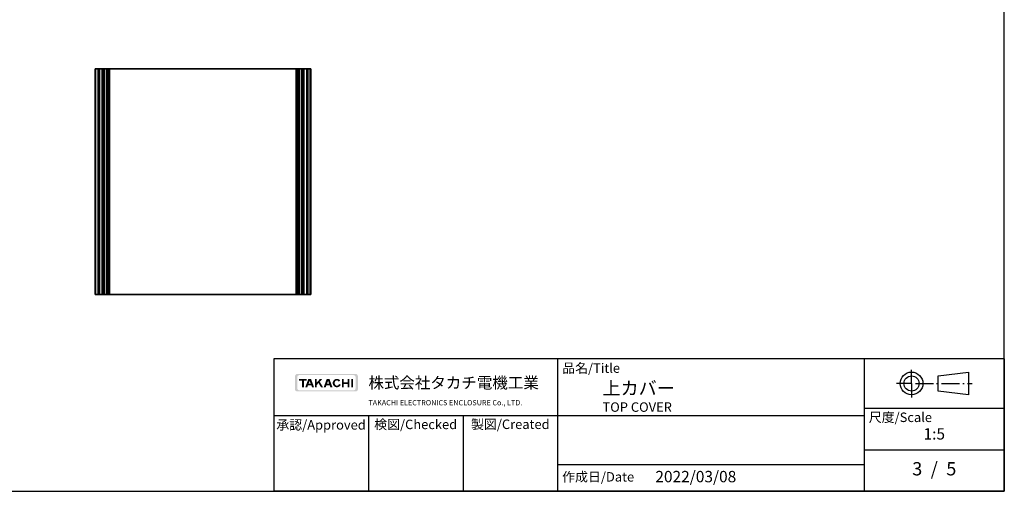
# Model space of a CAD drawing. Units: millimetres. Extents: x 18276 to 27369, y 11913 to 13318.
# Drawn here: x 22920 to 24221, y 11913 to 12536 of the extents above; entities that cross this region are included whole.
import ezdxf
from ezdxf.enums import TextEntityAlignment as Align

# ---------------------------------------------------------------- set-up
doc = ezdxf.new("R2010")
doc.units = ezdxf.units.MM
doc.linetypes.add('gen7a', pattern=[6.875, 4.75, -0.875, 0.375, -0.875])
doc.layers.add('7A', color=4, linetype='gen7a')
doc.layers.add('RAHM2', color=1, linetype='Continuous')
for name, color, linetype, lineweight in [('AM_8', 1, 'Continuous', 25), ('Visible (ISO)', 7, 'Continuous', 35), ('Visible Narrow (ISO)', 7, 'Continuous', 25)]:
    doc.layers.add(name, color=color, linetype=linetype, lineweight=lineweight)
doc.styles.get("Standard").update_dxf_attribs({"font": 'ISOCP.SHX', "bigfont": 'EXTFONT.SHX'})

# ---------------------------------------------------------------- blocks, each defined once
blk = doc.blocks.new('TK-A3')
blk.add_lwpolyline([(0, 0), (403, 0), (403, 280), (0, 280.0000000000001)], close=True)
blk = doc.blocks.new('A$C0FAF06CF')
at = {"layer": 'AM_8'}
h = blk.add_hatch(color=1, dxfattribs=at)
edge = h.paths.add_edge_path()
edge.add_line((-8.013599999999968, -2.411500000000411), (8.013600000000068, -2.411500000000414))
edge.add_arc((8.013600000000054, -1.773380000000513), 0.6381199999999012, 270, 360)
edge.add_line((8.651719999999955, -1.773380000000513), (8.651719999999969, 1.773379999999486))
edge.add_arc((8.013600000000025, 1.773379999999429), 0.638119999999958, 5.103880138248065e-12, 90.0000000000013)
edge.add_line((8.013599999999997, 2.411499999999391), (-8.013599999999997, 2.411499999999387))
edge.add_arc((-8.013600000000025, 1.773379999999436), 0.638119999999951, 89.99999999999682, 179.9999999999955)
edge.add_line((-8.651719999999983, 1.773379999999486), (-8.651719999999983, -1.773380000000506))
edge.add_arc((-8.013600000000025, -1.773380000000458), 0.638119999999951, 180.0000000000043, 270.0000000000045)
edge = h.paths.add_edge_path(flags=16)
edge.add_line((-7.471939999999961, 2.092439999999486), (7.471940000000018, 2.092439999999479))
edge.add_arc((7.471940000000046, 1.550779999999479), 0.5416600000000003, 7.958078640513122e-13, 90.00000000000148, ccw=False)
edge.add_line((8.013600000000025, 1.550779999999486), (8.013600000000025, -1.550780000000506))
edge.add_arc((7.471940000000018, -1.550780000000502), 0.5416600000000074, 270, 359.99999999999966, ccw=False)
edge.add_line((7.471940000000018, -2.092440000000506), (-7.471939999999961, -2.092440000000513))
edge.add_arc((-7.471939999999961, -1.550780000000506), 0.5416600000000074, 180, 270, ccw=False)
edge.add_line((-8.013599999999968, -1.550780000000506), (-8.013599999999968, 1.550779999999486))
edge.add_arc((-7.471939999999961, 1.550779999999486), 0.5416600000000003, 90, 180, ccw=False)
for points in [[(-5.453699999999969, 0.5935999999994923), (-5.453699999999969, 1.038799999999492), (-7.531299999999987, 1.038799999999492), (-7.531299999999987, 0.5935999999994923), (-6.759619999999984, 0.5935999999994923), (-6.759619999999984, -1.224300000000516), (-6.225379999999973, -1.224300000000516), (-6.225379999999973, 0.5935999999994923)], [(-3.146079999999984, 1.038799999999492), (-3.146079999999984, -1.224300000000516), (-2.671199999999942, -1.224300000000516), (-2.671199999999942, -0.6184186206901412), (-2.193432261217481, -0.1027759420753025), (-1.520149446800417, -1.224300000000516), (-0.9571799999999939, -1.224300000000516), (-1.851807874889658, 0.2659306476478651), (-1.135707252964409, 1.038799999999492), (-1.788279380580377, 1.038799999999492), (-2.671199999999942, 0.08588602895155795), (-2.671199999999942, 1.038799999999492)], [(4.304715008555604, 1.038799999999492), (4.304715008555604, -1.224300000000516), (4.775885008555576, -1.224300000000516), (4.775885008555576, -0.3153500000005121), (5.829525008555606, -0.3153500000005121), (5.829525008555606, -1.224300000000516), (6.300695008555579, -1.224300000000516), (6.300695008555579, 1.038799999999492), (5.829525008555606, 1.038799999999492), (5.829525008555606, 0.1298499999994878), (4.775885008555576, 0.1298499999994878), (4.775885008555576, 1.038799999999492)], [(7.28013500855559, -1.224300000000516), (7.28013500855559, 1.038799999999492), (6.805255008555605, 1.038799999999492), (6.805255008555605, -1.224300000000516)]]:
    blk.add_hatch(color=1, dxfattribs=at).paths.add_polyline_path(points)
h = blk.add_hatch(color=1, dxfattribs=at)
h.paths.add_polyline_path([(-5.264049114754044, -1.224300000000516), (-5.084217508196673, -0.7345800000005109), (-4.161102491803263, -0.7345800000005109), (-3.981270885245877, -1.224300000000516), (-3.420619999999971, -1.224300000000516), (-4.251659999999958, 1.038799999999492), (-4.993659999999977, 1.038799999999492), (-5.82469999999995, -1.224300000000516)])
h.paths.add_polyline_path([(-4.332759934426207, -0.2671200000005083), (-4.912560065573729, -0.2671200000005083), (-4.622659999999968, 0.5223399999994971)], flags=16)
h = blk.add_hatch(color=1, dxfattribs=at)
h.paths.add_polyline_path([(-0.1961891147540484, -1.224300000000516), (-0.01635750819667692, -0.7345800000005109), (0.9067575081967476, -0.7345800000005109), (1.086589114754119, -1.224300000000516), (1.647240000000011, -1.224300000000516), (0.8162000000000376, 1.038799999999492), (0.07420000000001892, 1.038799999999492), (-0.7568399999999542, -1.224300000000516)])
h.paths.add_polyline_path([(0.7351000655737892, -0.2671200000005083), (0.1552999344262673, -0.2671200000005083), (0.4452000000000282, 0.5223399999994971)], flags=16)
h = blk.add_hatch(color=1, dxfattribs=at)
edge = h.paths.add_edge_path()
edge.add_ellipse((2.878960000000006, -0.09275000000052636), major_axis=(0, 0.7271600000000495), ratio=0.8673469387754512, start_angle=304.6510247185947, end_angle=609.4109213221484)
edge.add_line((3.469375036740871, -0.3484654247793539), (3.941135008555591, -0.5527900000005097))
edge.add_arc((2.878960000000006, -0.09275000000051214), 1.157520000000027, 38.550540790803325, 336.58201840165333, ccw=False)
edge.add_line((3.784208621486187, 0.6286219454599618), (3.397792961318373, 0.3206961337928842))
blk = doc.blocks.new('TK-仕様書(和英併記)NEW')
for p, q in [((0, 35), (-193, 35)), ((-193, 35), (-193, 0)), ((-118, 35), (-118, 0)), ((-37, 35), (-37, 0)), ((0, 35), (0, 0)), ((-17.5, 30.5), (-9.5, 31.5)), ((-9.5, 31.5), (-9.5, 25.5)), ((-17.5, 26.5), (-17.5, 30.5)), ((-9.5, 25.5), (-17.5, 26.5)), ((-37, 22), (0, 22)), ((-193, 19.99999999999994), (-37, 19.99999999999994)), ((-168.0000000000001, 19.99999999999994), (-168, 0)), ((-143.0000000000001, 19.99999999999994), (-143, 0)), ((-37, 11), (0, 11)), ((-37.00000000000011, 7), (-118, 7)), ((0, 0), (-193, 0))]:
    blk.add_line(p, q)
for radius in [3, 2]:
    blk.add_circle((-24.5, 28.5), radius)
at = {"layer": '7A'}
for p, q in [((-24.5, 28.5), (-24.5, 32.07478664473149)), ((-24.5, 28.5), (-28.5, 28.5)), ((-24.5, 28.5), (-24.5, 24.78991724228479)), ((-23.5, 28.5), (-8.5, 28.5))]:
    blk.add_line(p, q, dxfattribs=at)
at = {"xscale": 0.96, "yscale": 0.96, "zscale": 0.96}
blk.add_blockref('A$C0FAF06CF', (-179.073778946163, 28.68781725888325), dxfattribs=at)
at = {"attachment_point": 4}
for s, insert, char_height, width in [('{\\fMS Gothic|b0|i0|c128|p49;株式会社タカチ電機工業}', (-167.9945135240808, 28.68781725888325), 3, 42.88159814155517), ('{\\fArial|b0|i0|c128|p34;TAKACHI ELECTRONICS ENCLOSURE Co., LTD.}', (-167.9945135240808, 23.41115279672572), 1.4, 44.44830780058135)]:
    blk.add_mtext(s, dxfattribs=dict(at, insert=insert, char_height=char_height, width=width))
for tag, height, p in [('品名', 3.5, (-106.1561493930892, 27.24999999999994)), ('TITLE', 2.5, (-106.1561493930892, 22.24999999999994)), ('型番', 3.5, (-106.139168248561, 11.75))]:
    blk.add_attdef(tag, text='', height=height).set_placement(p, align=Align.MIDDLE_LEFT)
for tag, height, p in [('GEN-TITLE-SCA', 3, (-18.5, 14.79266317345349)), ('検図', 3.5, (-155.5000000000001, 7.729076668239941)), ('製図', 3.5, (-130.5000000000001, 7.729076668239941)), ('承認', 3.5, (-180.7195176573869, 7.729076668239944)), ('ページNO.', 3.5, (-23, 5.5)), ('総ページ数', 3.5, (-14, 5.5)), ('GEN-TITLE-DAT', 3, (-81.5, 3.5))]:
    blk.add_attdef(tag, text='', height=height).set_placement(p, align=Align.MIDDLE)
at = {"layer": 'RAHM2', "char_height": 2.5}
for s, insert, width, attachment_point in [('品名/Title', (-116.8002551371314, 33.80103540727967), 90, 1), ('尺度/Scale', (-35.80025513713144, 20.80103540727967), 20, 1), ('承認/Approved', (-180.5000000000001, 18.8010354072796), 22.21535073038012, 2), ('検図/Checked', (-155.5, 18.92584712714763), 19.8526851587086, 2), ('製図/Created', (-130.5, 18.95800561859733), 19.44564691649168, 2), ('作成日/Date', (-116.8002551371314, 3.5), 17.84866863742184, 4)]:
    blk.add_mtext(s, dxfattribs=dict(at, insert=insert, width=width, attachment_point=attachment_point))
at = {"layer": 'RAHM2', "color": 0, "insert": (-18.5, 5.5), "char_height": 3.5, "width": 4.469919821818735, "attachment_point": 5}
blk.add_mtext('/', dxfattribs=at)

msp = doc.modelspace()

# ---------------------------------------------------------------- linework, layer by layer
at = {"layer": 'Visible (ISO)'}
for p, q in [((23020.12799263011, 12471.17648179816), (23019.98799263011, 12471.17648179816)), ((23019.98799263011, 12173.17648179816), (23019.98799263011, 12471.17648179816)), ((23020.12799263011, 12471.17648179816), (23020.67090641288, 12471.17648179816)), ((23020.96834348031, 12471.17648179816), (23020.67090641289, 12471.17648179816)), ((23020.96834348031, 12471.17648179816), (23023.93799262592, 12471.17648179816)), ((23023.93799262591, 12471.17648179816), (23024.19966794629, 12471.17648179816)), ((23023.93799262591, 12173.17648179816), (23023.93799262591, 12471.17648179816)), ((23024.49634885215, 12471.17648179816), (23024.19966794629, 12471.17648179816)), ((23024.49634885215, 12471.17648179816), (23024.97963639966, 12471.17648179816)), ((23025.27631730552, 12471.17648179816), (23024.97963639966, 12471.17648179816)), ((23025.27631730552, 12471.17648179816), (23025.53799262591, 12471.17648179816)), ((23025.53799262592, 12471.17648179816), (23028.98799262592, 12471.17648179816)), ((23025.53799262591, 12173.17648179816), (23025.53799262591, 12471.17648179816)), ((23029.28799262592, 12471.17648179816), (23028.98799262592, 12471.17648179816)), ((23029.28799262592, 12471.17648179817), (23029.78797230263, 12471.17648179817)), ((23029.28799262592, 12173.17648179816), (23029.28799262592, 12471.17648179816)), ((23030.98797588834, 12471.17648179817), (23029.78797588848, 12471.17648179817)), ((23029.78797588848, 12173.17648179817), (23029.78797588848, 12471.17648179817)), ((23030.98797588834, 12471.17648179817), (23031.98799262992, 12471.17648179817)), ((23032.28799262994, 12471.17648179817), (23031.98799262992, 12471.17648179817)), ((23032.28799263015, 12471.17648179817), (23032.58799263016, 12471.17648179817)), ((23032.28799262994, 12173.17648179817), (23032.28799262994, 12471.17648179817)), ((23032.58799263016, 12471.17648179817), (23035.38799263016, 12471.17648179817)), ((23035.38799263016, 12471.17648179817), (23035.68799263015, 12471.17648179817)), ((23035.98799262465, 12471.17648179817), (23035.68799262994, 12471.17648179817)), ((23035.68799262994, 12173.17648179817), (23035.68799262994, 12471.17648179817)), ((23035.98799262465, 12471.17648179817), (23037.28088575622, 12471.17648179817)), ((23037.63443914954, 12471.17648179817), (23037.28088575622, 12471.17648179817)), ((23037.63443914954, 12471.17648179817), (23038.84154595077, 12471.17648179817)), ((23038.98799256628, 12471.17648179817), (23038.84154595077, 12471.17648179817)), ((23038.98799261837, 12471.17648179817), (23039.48799261838, 12471.17648179817)), ((23038.98799256628, 12173.17648179817), (23038.98799256628, 12471.17648179817)), ((23039.48799261838, 12471.17648179817), (23285.48799263845, 12471.17648179817)), ((23285.48799263845, 12471.17648179817), (23285.98799263845, 12471.17648179817)), ((23286.13443930601, 12471.17648179817), (23285.98799269051, 12471.17648179817)), ((23285.98799269051, 12173.17648179817), (23285.98799269051, 12471.17648179817)), ((23286.13443930601, 12471.17648179817), (23287.34154610723, 12471.17648179817)), ((23287.69509950055, 12471.17648179817), (23287.34154610723, 12471.17648179817)), ((23287.69509950055, 12471.17648179817), (23288.98799263212, 12471.17648179817)), ((23289.28799262682, 12471.17648179817), (23288.98799263212, 12471.17648179817)), ((23289.28799262668, 12471.17648179817), (23289.58799262666, 12471.17648179817)), ((23289.28799262682, 12173.17648179817), (23289.28799262682, 12471.17648179817)), ((23289.58799262666, 12471.17648179817), (23292.38799262666, 12471.17648179817)), ((23292.38799262666, 12471.17648179817), (23292.68799262667, 12471.17648179817)), ((23292.98799262685, 12471.17648179817), (23292.68799262683, 12471.17648179817)), ((23292.68799262683, 12173.17648179817), (23292.68799262683, 12471.17648179817)), ((23292.98799262685, 12471.17648179817), (23293.98800936842, 12471.17648179817)), ((23295.1880093683, 12471.17648179817), (23293.98800936842, 12471.17648179817)), ((23295.18801295415, 12471.17648179817), (23295.6879926293, 12471.17648179817)), ((23295.1880093683, 12173.17648179817), (23295.1880093683, 12471.17648179817)), ((23295.9879926293, 12471.17648179816), (23295.6879926293, 12471.17648179816)), ((23295.6879926293, 12173.17648179816), (23295.6879926293, 12471.17648179816)), ((23295.9879926293, 12471.17648179816), (23299.4379926293, 12471.17648179816)), ((23299.43799262929, 12471.17648179816), (23299.69966794966, 12471.17648179816)), ((23299.43799262929, 12173.17648179816), (23299.43799262929, 12471.17648179816)), ((23299.99634885552, 12471.17648179816), (23299.69966794966, 12471.17648179816)), ((23299.99634885552, 12471.17648179816), (23300.47963640304, 12471.17648179816)), ((23300.7763173089, 12471.17648179816), (23300.47963640304, 12471.17648179816)), ((23300.7763173089, 12471.17648179816), (23301.0379926293, 12471.17648179816)), ((23301.0379926293, 12471.17648179816), (23304.00764177491, 12471.17648179816)), ((23301.0379926293, 12173.17648179816), (23301.0379926293, 12471.17648179816)), ((23304.30507884233, 12471.17648179816), (23304.00764177491, 12471.17648179816)), ((23304.30507884233, 12471.17648179816), (23304.84799262511, 12471.17648179816)), ((23304.98799262512, 12471.17648179816), (23304.84799262511, 12471.17648179816)), ((23304.98799262512, 12173.17648179816), (23304.98799262512, 12471.17648179816)), ((23019.98799263011, 12173.17648179816), (23020.12799263011, 12173.17648179816)), ((23020.67090641288, 12173.17648179816), (23020.12799263011, 12173.17648179816)), ((23020.67090641289, 12173.17648179816), (23020.96834348031, 12173.17648179816)), ((23023.93799262592, 12173.17648179816), (23020.96834348031, 12173.17648179816)), ((23024.19966794629, 12173.17648179816), (23023.93799262591, 12173.17648179816)), ((23024.19966794629, 12173.17648179816), (23024.49634885215, 12173.17648179816)), ((23024.97963639966, 12173.17648179816), (23024.49634885215, 12173.17648179816)), ((23024.97963639966, 12173.17648179816), (23025.27631730552, 12173.17648179816)), ((23025.53799262591, 12173.17648179816), (23025.27631730552, 12173.17648179816)), ((23028.98799262592, 12173.17648179816), (23025.53799262592, 12173.17648179816)), ((23028.98799262592, 12173.17648179816), (23029.28799262592, 12173.17648179816)), ((23029.78797230263, 12173.17648179817), (23029.28799262592, 12173.17648179817)), ((23029.78797588848, 12173.17648179817), (23030.98797588834, 12173.17648179817)), ((23031.98799262992, 12173.17648179817), (23030.98797588834, 12173.17648179817)), ((23031.98799262992, 12173.17648179817), (23032.28799262994, 12173.17648179817)), ((23032.58799263016, 12173.17648179817), (23032.28799263015, 12173.17648179817)), ((23035.38799263016, 12173.17648179817), (23032.58799263016, 12173.17648179817)), ((23035.68799263015, 12173.17648179817), (23035.38799263016, 12173.17648179817)), ((23035.68799262994, 12173.17648179817), (23035.98799262465, 12173.17648179817)), ((23037.28088575622, 12173.17648179817), (23035.98799262465, 12173.17648179817)), ((23037.28088575622, 12173.17648179817), (23037.63443914954, 12173.17648179817)), ((23038.84154595077, 12173.17648179817), (23037.63443914954, 12173.17648179817)), ((23038.84154595077, 12173.17648179817), (23038.98799256628, 12173.17648179817)), ((23039.48799261838, 12173.17648179817), (23038.98799261837, 12173.17648179817)), ((23285.48799263845, 12173.17648179817), (23039.48799261838, 12173.17648179817)), ((23285.98799263845, 12173.17648179817), (23285.48799263845, 12173.17648179817)), ((23285.98799269051, 12173.17648179817), (23286.13443930601, 12173.17648179817)), ((23287.34154610723, 12173.17648179817), (23286.13443930601, 12173.17648179817)), ((23287.34154610723, 12173.17648179817), (23287.69509950055, 12173.17648179817)), ((23288.98799263212, 12173.17648179817), (23287.69509950055, 12173.17648179817)), ((23288.98799263212, 12173.17648179817), (23289.28799262682, 12173.17648179817)), ((23289.58799262666, 12173.17648179817), (23289.28799262668, 12173.17648179817)), ((23292.38799262666, 12173.17648179817), (23289.58799262666, 12173.17648179817)), ((23292.68799262667, 12173.17648179817), (23292.38799262666, 12173.17648179817)), ((23292.68799262683, 12173.17648179817), (23292.98799262685, 12173.17648179817)), ((23293.98800936842, 12173.17648179817), (23292.98799262685, 12173.17648179817)), ((23293.98800936842, 12173.17648179817), (23295.1880093683, 12173.17648179817)), ((23295.6879926293, 12173.17648179817), (23295.18801295415, 12173.17648179817)), ((23295.6879926293, 12173.17648179816), (23295.9879926293, 12173.17648179816)), ((23299.4379926293, 12173.17648179816), (23295.9879926293, 12173.17648179816)), ((23299.69966794966, 12173.17648179816), (23299.43799262929, 12173.17648179816)), ((23299.69966794966, 12173.17648179816), (23299.99634885552, 12173.17648179816)), ((23300.47963640304, 12173.17648179816), (23299.99634885552, 12173.17648179816)), ((23300.47963640304, 12173.17648179816), (23300.7763173089, 12173.17648179816)), ((23301.0379926293, 12173.17648179816), (23300.7763173089, 12173.17648179816)), ((23304.00764177491, 12173.17648179816), (23301.0379926293, 12173.17648179816)), ((23304.00764177491, 12173.17648179816), (23304.30507884233, 12173.17648179816)), ((23304.84799262511, 12173.17648179816), (23304.30507884233, 12173.17648179816)), ((23304.84799262511, 12173.17648179816), (23304.98799262512, 12173.17648179816))]:
    msp.add_line(p, q, dxfattribs=at)
at = {"layer": 'Visible Narrow (ISO)'}
for p, q in [((23020.12799263011, 12173.17648179816), (23020.12799263011, 12471.17648179816)), ((23020.67090641288, 12173.17648179816), (23020.67090641288, 12471.17648179816)), ((23020.96834348031, 12173.17648179816), (23020.96834348031, 12471.17648179816)), ((23024.19966794629, 12173.17648179816), (23024.19966794629, 12471.17648179816)), ((23024.49634885215, 12173.17648179816), (23024.49634885215, 12471.17648179816)), ((23024.97963639966, 12173.17648179816), (23024.97963639966, 12471.17648179816)), ((23025.27631730552, 12173.17648179816), (23025.27631730552, 12471.17648179816)), ((23028.98799262592, 12173.17648179816), (23028.98799262592, 12471.17648179816)), ((23030.98797588834, 12173.17648179817), (23030.98797588834, 12471.17648179817)), ((23031.98799262992, 12173.17648179817), (23031.98799262992, 12471.17648179817)), ((23032.58799263016, 12173.17648179817), (23032.58799263016, 12471.17648179817)), ((23035.38799263016, 12173.17648179817), (23035.38799263016, 12471.17648179817)), ((23035.98799262465, 12173.17648179817), (23035.98799262465, 12471.17648179817)), ((23037.28088575622, 12173.17648179817), (23037.28088575622, 12471.17648179817)), ((23037.63443914954, 12173.17648179817), (23037.63443914954, 12471.17648179817)), ((23038.84154595077, 12173.17648179817), (23038.84154595077, 12471.17648179817)), ((23039.48799261838, 12173.17648179817), (23039.48799261838, 12471.17648179817)), ((23285.48799263845, 12173.17648179817), (23285.48799263845, 12471.17648179817)), ((23286.13443930601, 12173.17648179817), (23286.13443930601, 12471.17648179817)), ((23287.34154610723, 12173.17648179817), (23287.34154610723, 12471.17648179817)), ((23287.69509950055, 12173.17648179817), (23287.69509950055, 12471.17648179817)), ((23288.98799263212, 12173.17648179817), (23288.98799263212, 12471.17648179817)), ((23289.58799262666, 12173.17648179817), (23289.58799262666, 12471.17648179817)), ((23292.38799262666, 12173.17648179817), (23292.38799262666, 12471.17648179817)), ((23292.98799262685, 12173.17648179817), (23292.98799262685, 12471.17648179817)), ((23293.98800936842, 12173.17648179817), (23293.98800936842, 12471.17648179817)), ((23295.9879926293, 12173.17648179816), (23295.9879926293, 12471.17648179816)), ((23299.69966794966, 12173.17648179816), (23299.69966794966, 12471.17648179816)), ((23299.99634885552, 12173.17648179816), (23299.99634885552, 12471.17648179816)), ((23300.47963640304, 12173.17648179816), (23300.47963640304, 12471.17648179816)), ((23300.7763173089, 12173.17648179816), (23300.7763173089, 12471.17648179816)), ((23304.00764177491, 12173.17648179816), (23304.00764177491, 12471.17648179816)), ((23304.30507884233, 12173.17648179816), (23304.30507884233, 12471.17648179816)), ((23304.84799262511, 12173.17648179816), (23304.84799262511, 12471.17648179816))]:
    msp.add_line(p, q, dxfattribs=at)

# ---------------------------------------------------------------- block references
at = {"lineweight": 0, "xscale": 5, "yscale": 5, "zscale": 5}
msp.add_blockref('TK-A3', (22205.80334750867, 11913.09955424101), dxfattribs=at)
msp.add_blockref('TK-仕様書(和英併記)NEW', (24220.80334750867, 11913.09955424101), dxfattribs=at).add_auto_attribs({'品名': '上カバー', 'TITLE': 'TOP COVER', 'GEN-TITLE-DAT': '2022/03/08', 'GEN-TITLE-SCA': '1:5', 'ページNO.': '3', '総ページ数': '5'})

doc.saveas('drawing.dxf')
